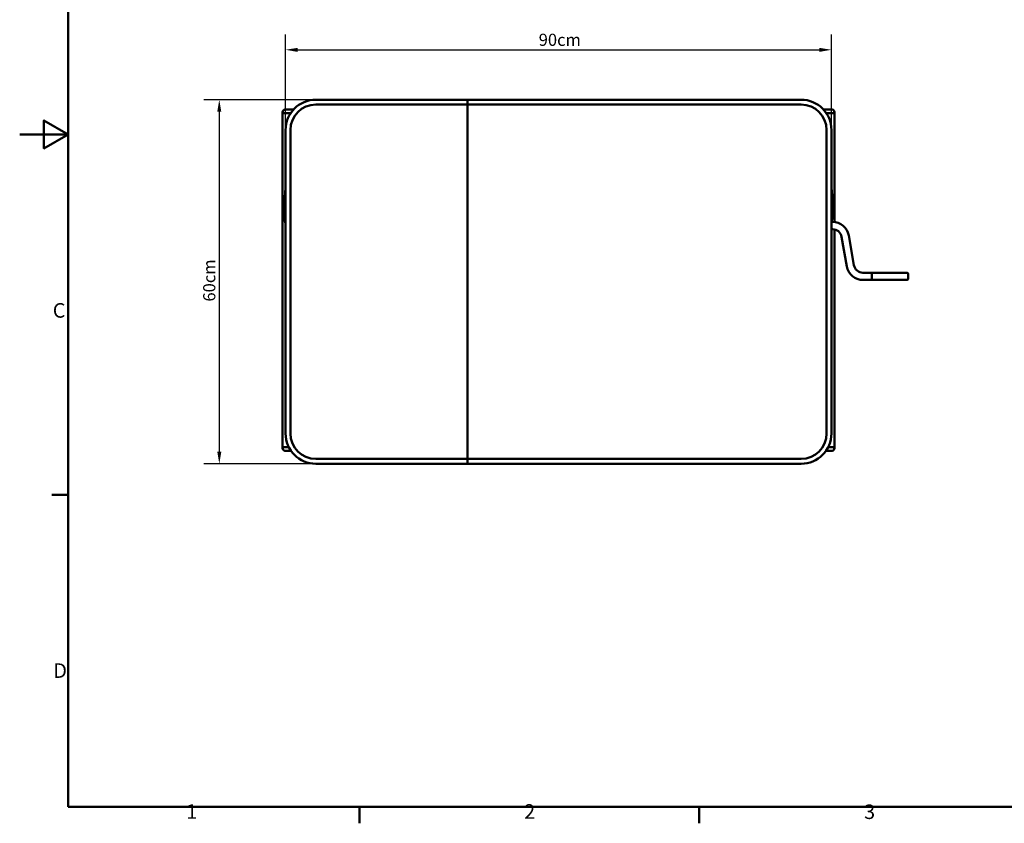
# Model space of a CAD drawing. Units: millimetres. Extents: x 0 to 3360, y 0 to 2376.
# Drawn here: x 0 to 1623, y 53 to 1377 of the extents above; entities that cross this region are included whole.
import ezdxf

# ---------------------------------------------------------------- set-up
doc = ezdxf.new("R2010")
doc.units = ezdxf.units.MM
doc.header["$LTSCALE"] = 8
for name, color, linetype, lineweight, true_color in [('Border_0', 7, 'Continuous', 50, 0x262659), ('Border_2', 7, 'Continuous', 50, 0x262659), ('Dimensions(ISO)', 1, 'Continuous', 25, 0xff0000), ('Visible Edges(ISO)', 7, 'Continuous', 50, 0x262659)]:
    doc.layers.add(name, color=color, linetype=linetype, lineweight=lineweight, true_color=true_color)
doc.styles.add('Border_1', font='arial.ttf')
doc.styles.add('Ropox', font='arial.ttf')
doc.dimstyles.new('Ropox', dxfattribs={"dimscale": 8, "dimtxt": 2.5, "dimasz": 2.5, "dimexe": 3.175, "dimexo": 1, "dimgap": 0.762, "dimtad": 1, "dimdec": 1, "dimlfac": 0.1, "dimtxsty": 'Ropox', "dimcen": 0.09, "dimdle": 10, "dimclrd": 1, "dimclre": 1, "dimclrt": 1, "dimadec": 1, "dimazin": 2, "dimtfac": 1.4, "dimtmove": 0, "dimatfit": 3, "dimfxl": 1, "dimtolj": 1, "dimtzin": 0, "dimlwd": 25, "dimlwe": 25, "dimarcsym": 0})

# ---------------------------------------------------------------- blocks, each defined once
blk = doc.blocks.new('Borders Default Border')
at = {"layer": 'Border_0'}
for p, q in [((10, 74.25), (6.6, 74.25)), ((70, 10), (70, 6.6)), ((140, 10), (140, 6.6))]:
    blk.add_line(p, q, dxfattribs=at)
at = {"layer": 'Border_0', "flags": 128}
for points in [[(10, 10), (10, 287), (410, 287), (410, 10), (10, 10)], [(0, 148.5), (10, 148.5), (5, 151.39), (5, 145.61), (10, 148.5)]]:
    blk.add_lwpolyline(points, dxfattribs=at)
at = {"layer": 'Border_2', "char_height": 3, "attachment_point": 7, "style": 'Border_1'}
for s, insert in [('C', (6.81, 109.82)), ('D', (6.93, 35.62)), ('1', (34.31, 6.6)), ('2', (103.96, 6.6)), ('3', (174.02, 6.55))]:
    blk.add_mtext(s, dxfattribs=dict(at, insert=insert))
blk = doc.blocks.new('*D5')
at = {"layer": 'Defpoints', "color": 0, "linetype": 'Continuous', "transparency": 16777216}
for p in [(1338.3, 1327.5), (438.3, 1195.3), (1338.3, 1195.3)]:
    blk.add_point(p, dxfattribs=at)
at = {"layer": 'Dimensions(ISO)', "color": 1, "linetype": 'Continuous', "lineweight": 25, "transparency": 16777216}
for p, q in [((438.3, 1203.3), (438.3, 1352.9)), ((1338.3, 1203.3), (1338.3, 1352.9)), ((458.3, 1327.5), (1318.3, 1327.5))]:
    blk.add_line(p, q, dxfattribs=at)
at = {"layer": 'Dimensions(ISO)', "color": 1, "linetype": 'Continuous', "transparency": 16777216}
for points in [[(458.3, 1330.8), (458.3, 1324.1), (438.3, 1327.5)], [(1318.3, 1330.8), (1318.3, 1324.1), (1338.3, 1327.5)]]:
    blk.add_solid(points, dxfattribs=at)
at = {"layer": 'Dimensions(ISO)', "color": 1, "linetype": 'Continuous', "lineweight": 25, "transparency": 16777216, "insert": (855.7, 1354), "char_height": 20, "attachment_point": 1, "style": 'Ropox'}
blk.add_mtext('\\A1;90cm', dxfattribs=at)
blk = doc.blocks.new('*D6')
at = {"layer": 'Defpoints', "color": 0, "linetype": 'Continuous', "transparency": 16777216}
for p in [(488.3, 1245.3), (329.1, 645.3), (488.3, 645.3)]:
    blk.add_point(p, dxfattribs=at)
at = {"layer": 'Dimensions(ISO)', "color": 1, "linetype": 'Continuous', "lineweight": 25, "transparency": 16777216}
for p, q in [((480.3, 1245.3), (303.7, 1245.3)), ((329.1, 1225.3), (329.1, 665.3)), ((480.3, 645.3), (303.7, 645.3))]:
    blk.add_line(p, q, dxfattribs=at)
at = {"layer": 'Dimensions(ISO)', "color": 1, "linetype": 'Continuous', "transparency": 16777216}
for points in [[(325.7, 1225.3), (332.4, 1225.3), (329.1, 1245.3)], [(325.7, 665.3), (332.4, 665.3), (329.1, 645.3)]]:
    blk.add_solid(points, dxfattribs=at)
at = {"layer": 'Dimensions(ISO)', "color": 1, "linetype": 'Continuous', "lineweight": 25, "transparency": 16777216, "insert": (302.5, 912.6), "char_height": 20, "attachment_point": 1, "rotation": 90, "style": 'Ropox'}
blk.add_mtext('\\A1;60cm', dxfattribs=at)

msp = doc.modelspace()

# ---------------------------------------------------------------- linework, layer by layer
at = {"layer": 'Visible Edges(ISO)'}
for p, q in [((738.34, 1245.32), (488.34, 1245.32)), ((488.34, 1237.32), (738.34, 1237.32)), ((488.34, 1237.32), (738.34, 1237.32)), ((738.34, 1245.32), (738.34, 1237.32)), ((738.34, 1237.32), (738.34, 1245.32)), ((1288.34, 1245.32), (738.34, 1245.32)), ((738.34, 1237.32), (738.34, 653.32)), ((738.34, 1237.32), (1288.34, 1237.32)), ((738.34, 653.32), (738.34, 1237.32)), ((738.34, 1237.32), (1288.34, 1237.32)), ((433.34, 1222.87), (433.34, 1224.87)), ((433.34, 1222.87), (435.66, 1222.87)), ((433.34, 1222.87), (435.66, 1222.87)), ((433.34, 1222.87), (433.34, 672.87)), ((435.66, 1222.87), (442.7, 1222.87)), ((435.66, 1222.87), (442.7, 1222.87)), ((437.34, 1228.87), (438.73, 1228.87)), ((438.73, 1228.87), (444.36, 1228.87)), ((442.7, 1222.87), (446.62, 1222.87)), ((442.7, 1222.87), (446.62, 1222.87)), ((444.36, 1228.87), (451.27, 1228.87)), ((1325.41, 1228.87), (1332.32, 1228.87)), ((1330.07, 1222.87), (1333.98, 1222.87)), ((1330.07, 1222.87), (1333.98, 1222.87)), ((1332.32, 1228.87), (1337.95, 1228.87)), ((1333.98, 1222.87), (1341.02, 1222.87)), ((1333.98, 1222.87), (1341.02, 1222.87)), ((1337.95, 1228.87), (1339.34, 1228.87)), ((1341.02, 1222.87), (1343.34, 1222.87)), ((1341.02, 1222.87), (1343.34, 1222.87)), ((1343.34, 1222.87), (1343.34, 1224.87)), ((1343.34, 1222.87), (1343.34, 1043.69)), ((438.34, 1195.32), (438.34, 695.32)), ((446.34, 695.32), (446.34, 1195.32)), ((446.34, 695.32), (446.34, 1195.32)), ((1330.34, 1195.32), (1330.34, 695.32)), ((1330.34, 1195.32), (1330.34, 695.32)), ((1338.34, 695.32), (1338.34, 1195.32)), ((1340.22, 1043.87), (1338.34, 1043.87)), ((1340.22, 1031.87), (1338.34, 1031.87)), ((1343.34, 1031.54), (1343.34, 672.87)), ((1363.63, 970.47), (1354.99, 1019.47)), ((1375.45, 972.56), (1366.81, 1021.56)), ((1405, 960.16), (1390.22, 960.16)), ((1405, 960.16), (1405, 948.16)), ((1405, 948.16), (1405, 960.16)), ((1463, 960.16), (1405, 960.16)), ((1465, 958.16), (1465, 950.16)), ((1405, 948.16), (1390.22, 948.16)), ((1463, 948.16), (1405, 948.16)), ((435.66, 672.87), (433.34, 672.87)), ((433.34, 672.87), (433.34, 670.87)), ((435.66, 672.87), (433.34, 672.87)), ((442.7, 672.87), (435.66, 672.87)), ((442.7, 672.87), (435.66, 672.87)), ((438.73, 666.87), (437.34, 666.87)), ((444.36, 666.87), (438.73, 666.87)), ((443.66, 672.87), (442.7, 672.87)), ((443.66, 672.87), (442.7, 672.87)), ((447.22, 666.87), (444.36, 666.87)), ((1332.32, 666.87), (1329.46, 666.87)), ((1337.95, 666.87), (1332.32, 666.87)), ((1333.98, 672.87), (1333.02, 672.87)), ((1333.98, 672.87), (1333.02, 672.87)), ((1341.02, 672.87), (1333.98, 672.87)), ((1341.02, 672.87), (1333.98, 672.87)), ((1339.34, 666.87), (1337.95, 666.87)), ((1343.34, 672.87), (1341.02, 672.87)), ((1343.34, 672.87), (1341.02, 672.87)), ((1343.34, 672.87), (1343.34, 670.87)), ((738.34, 653.32), (488.34, 653.32)), ((738.34, 653.32), (488.34, 653.32)), ((738.34, 653.32), (738.34, 645.32)), ((1288.34, 653.32), (738.34, 653.32)), ((1288.34, 653.32), (738.34, 653.32)), ((738.34, 645.32), (738.34, 653.32)), ((488.34, 645.32), (738.34, 645.32)), ((738.34, 645.32), (1288.34, 645.32))]:
    msp.add_line(p, q, dxfattribs=at)
for centre, radius, start, end in [((488.34, 1195.32), 50, 90, 180), ((488.34, 1195.32), 42, 90, 180), ((488.34, 1195.32), 42, 90, 180), ((1288.34, 1195.32), 50, 0, 90), ((1288.34, 1195.32), 42, 0, 90), ((1288.34, 1195.32), 42, 0, 90), ((437.34, 1224.87), 4, 90, 180), ((1339.34, 1224.87), 4, 0, 90), ((1340.22, 1016.87), 27, 10, 90), ((1340.22, 1016.87), 15, 10, 90), ((1390.22, 975.16), 27, 190, 270), ((1390.22, 975.16), 15, 190, 270), ((1463, 958.16), 2, 0, 90), ((1463, 950.16), 2, 270, 0), ((488.34, 695.32), 50, 180, 270), ((488.34, 695.32), 42, 180, 270), ((488.34, 695.32), 42, 180, 270), ((1288.34, 695.32), 42, 270, 0), ((1288.34, 695.32), 42, 270, 0), ((1288.34, 695.32), 50, 270, 0), ((437.34, 670.87), 4, 180, 270), ((1339.34, 670.87), 4, 270, 0)]:
    msp.add_arc(centre, radius, start, end, dxfattribs=at)
for points, knots in [([(438.34, 1098.82), (438, 1095.97), (437.71, 1093.12), (437.05, 1085.62), (436.76, 1080.97), (436.45, 1071.72), (436.42, 1067.22), (436.7, 1053.93), (437.34, 1045.38), (438.34, 1036.92)], [-8.5017407, -8.5017407, -8.5017407, -8.5017407, -7.6851254, -7.6851254, -6.350353, -6.350353, -5.0533881, -5.0533881, -2.5760277, -2.5760277, -2.5760277, -2.5760277]), ([(1339.08, 1043.87), (1339.13, 1044.4), (1339.18, 1044.93), (1339.63, 1050.12), (1339.92, 1054.77), (1340.23, 1064.02), (1340.26, 1068.52), (1339.98, 1081.81), (1339.34, 1090.36), (1338.34, 1098.82)], [-7.8374321, -7.8374321, -7.8374321, -7.8374321, -7.6851254, -7.6851254, -6.350353, -6.350353, -5.0533881, -5.0533881, -2.5760195, -2.5760195, -2.5760195, -2.5760195])]:
    msp.add_open_spline(points, degree=3, knots=knots, dxfattribs=at)

# ---------------------------------------------------------------- block references
at = {"xscale": 8, "yscale": 8, "zscale": 8}
msp.add_blockref('Borders Default Border', (0, 0), dxfattribs=at)

# ---------------------------------------------------------------- dimensions: what is measured, and where the dimension line sits
at = {"layer": 'Dimensions(ISO)', "color": 1, "linetype": 'Continuous', "lineweight": 25, "true_color": 0xff0000}
for base, p1, p2, angle, picture, middle in [((1338.34, 1327.47), (438.34, 1195.32), (1338.34, 1195.32), 180, '*D5', (888.34, 1327.47)), ((329.06, 645.32), (488.34, 1245.32), (488.34, 645.32), 90, '*D6', (329.06, 945.32))]:
    dim = msp.add_linear_dim(base=base, p1=p1, p2=p2, angle=angle, text='<>cm', dimstyle='Ropox', override={"dimgap": 0.762, "dimdec": 1, "dimlfac": 0.1, "dimtol": 0, "dimlim": 0, "dimtp": 0, "dimtm": 0, "dimtdec": 2, "dimtofl": 0, "dimatfit": 1}, dxfattribs=at)
    dim.commit()
    dim.dimension.update_dxf_attribs({"geometry": picture, "text_midpoint": middle, "dimtype": 160})

doc.saveas('drawing.dxf')
